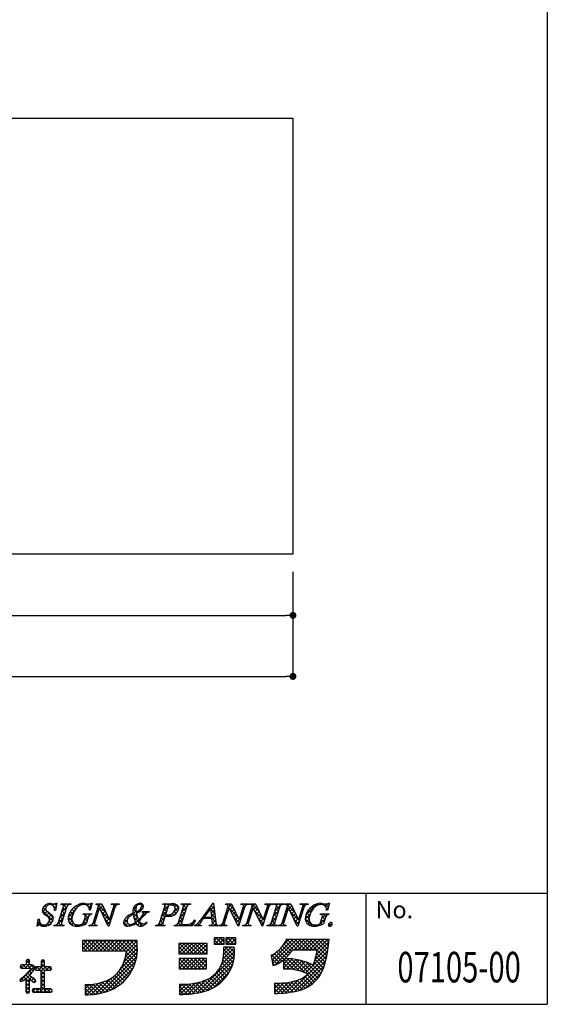
# Model space of a CAD drawing. Extents: x 288 to 568, y 0 to 192.
# Drawn here: x 507 to 568, y 0 to 113 of the extents above; entities that cross this region are included whole.
import ezdxf
from ezdxf.enums import TextEntityAlignment as Align

# ---------------------------------------------------------------- set-up
doc = ezdxf.new("R2010")
doc.units = 0
doc.header["$MEASUREMENT"] = 0
for name, color, linetype in [('寸法', 2, 'Continuous'), ('本体１', 7, 'Continuous'), ('枠文字', 4, 'Continuous'), ('枠横ライン', 9, 'Continuous')]:
    doc.layers.add(name, color=color, linetype=linetype)
doc.styles.get("Standard").update_dxf_attribs({"font": 'txt.shx', "bigfont": 'extfont.shx'})

# ---------------------------------------------------------------- blocks, each defined once
blk = doc.blocks.new('_DOT')
at = {"color": 0, "linetype": 'ByBlock'}
blk.add_line((-0.5, 0), (-1, 0), dxfattribs=at)
at = {"color": 0, "linetype": 'ByBlock', "const_width": 0.5}
blk.add_lwpolyline([(-0.25, 0, 1), (0.25, 0, 1)], format="xyb", close=True, dxfattribs=at)

msp = doc.modelspace()

# ---------------------------------------------------------------- linework, layer by layer
at = {"layer": '寸法', "color": 2, "linetype": 'Continuous'}
for p, q in [((538.59, 50), (538.59, 38)), ((538.59, 50), (538.59, 45)), ((389.39, 45), (537.79, 45)), ((379.39, 38), (537.79, 38))]:
    msp.add_line(p, q, dxfattribs=at)
at = {"layer": '本体１'}
for p, q in [((388.59, 102), (538.59, 102)), ((538.59, 102), (538.59, 52)), ((538.59, 52), (388.59, 52))]:
    msp.add_line(p, q, dxfattribs=at)
at = {"layer": '枠文字', "linetype": 'Continuous'}
for p, q in [((509.9, 11), (510.25, 11.36)), ((509.97, 11.52), (510.34, 11.88)), ((511.12, 10.35), (509.97, 11.51)), ((510.32, 11.59), (510.16, 11.76)), ((510.56, 11.79), (510.43, 11.93)), ((510.73, 11.84), (510.86, 11.97)), ((511.01, 11.79), (510.82, 11.98)), ((511.08, 11.74), (511.28, 11.94)), ((511.41, 11.39), (511.2, 11.6)), ((511.25, 11.47), (511.48, 11.7)), ((511.49, 11.75), (511.3, 11.95)), ((512.08, 10.97), (512.65, 11.54)), ((512.09, 11.87), (512.17, 11.94)), ((512.63, 11.49), (512.18, 11.94)), ((512.53, 11.16), (512.23, 11.45)), ((512.28, 11.62), (512.61, 11.94)), ((512.8, 11.77), (512.62, 11.94)), ((512.95, 11.85), (513.05, 11.94)), ((513.13, 11.88), (513.07, 11.94)), ((513.15, 11.17), (513.65, 11.67)), ((513.51, 11.06), (513.26, 11.31)), ((513.69, 11.32), (513.48, 11.53)), ((513.89, 11.56), (513.73, 11.72)), ((514.16, 11.74), (514.03, 11.86)), ((514.17, 11.74), (514.4, 11.97)), ((514.5, 11.84), (514.37, 11.96)), ((514.72, 11.85), (514.82, 11.95)), ((515.03, 11.75), (514.83, 11.95)), ((515.05, 11.73), (515.25, 11.94)), ((515.41, 11.37), (515.15, 11.63)), ((515.23, 11.47), (515.52, 11.77)), ((515.51, 11.71), (515.28, 11.94)), ((516.07, 11.87), (516.14, 11.94)), ((517.15, 10.96), (516.16, 11.94)), ((516.36, 11.31), (516.23, 11.43)), ((516.3, 11.66), (516.58, 11.94)), ((516.46, 11.38), (516.79, 11.71)), ((516.74, 11.8), (516.6, 11.94)), ((516.6, 11.08), (516.93, 11.41)), ((517.84, 11.87), (517.91, 11.94)), ((518.22, 11.65), (517.93, 11.94)), ((518.11, 11.32), (517.99, 11.44)), ((518.05, 11.64), (518.35, 11.94)), ((518.47, 11.84), (518.37, 11.94)), ((520.25, 11.19), (520.64, 11.58)), ((520.61, 11.03), (520.28, 11.36)), ((520.62, 11.47), (520.43, 11.65)), ((520.76, 11.76), (520.66, 11.86)), ((520.92, 11.86), (521.06, 12)), ((521.1, 11.86), (520.98, 11.99)), ((520.98, 11.04), (521.41, 11.47)), ((521.27, 11.26), (521.13, 11.39)), ((521.24, 11.73), (521.38, 11.88)), ((521.44, 11.53), (521.24, 11.72)), ((523.73, 11.89), (523.68, 11.94)), ((523.75, 11.15), (524.54, 11.94)), ((524.11, 11.07), (523.81, 11.36)), ((523.91, 11.76), (524.1, 11.94)), ((524.22, 11.4), (523.92, 11.7)), ((524.33, 11.73), (524.11, 11.94)), ((524.71, 11.79), (524.56, 11.94)), ((524.8, 11.77), (524.96, 11.93)), ((524.94, 11.02), (525.49, 11.57)), ((525.51, 11.43), (525.03, 11.91)), ((525.06, 11.58), (525.29, 11.81)), ((525.4, 11.1), (525.08, 11.42)), ((525.81, 11.89), (525.87, 11.94)), ((525.84, 11.03), (526.41, 11.6)), ((525.97, 11.85), (525.88, 11.94)), ((526.26, 11.13), (525.96, 11.42)), ((526.36, 11.46), (526.01, 11.82)), ((526.04, 11.68), (526.31, 11.94)), ((526.51, 11.75), (526.32, 11.94)), ((526.64, 11.84), (526.75, 11.94)), ((526.83, 11.88), (526.77, 11.94)), ((529.12, 11.36), (529.02, 11.45)), ((529.2, 11.3), (529.54, 11.64)), ((529.58, 11.34), (529.21, 11.71)), ((529.34, 11.89), (529.45, 12)), ((529.52, 11.84), (529.4, 11.96)), ((531.05, 11.82), (531.17, 11.94)), ((531.09, 11.43), (531.56, 11.9)), ((531.26, 11.43), (531.13, 11.55)), ((531.86, 11.26), (531.19, 11.94)), ((532.27, 10.42), (531.34, 11.35)), ((531.38, 11.27), (531.71, 11.6)), ((531.52, 10.97), (531.85, 11.3)), ((532.83, 11.84), (532.94, 11.94)), ((532.84, 11.41), (533.11, 11.68)), ((533.02, 11.44), (532.89, 11.56)), ((533.16, 11.73), (532.95, 11.94)), ((533.2, 11.76), (533.38, 11.94)), ((533.47, 11.87), (533.4, 11.94)), ((533.73, 11.86), (533.82, 11.94)), ((534.72, 11.06), (533.84, 11.94)), ((533.99, 11.34), (533.87, 11.47)), ((533.9, 11.58), (534.26, 11.94)), ((534.1, 11.34), (534.43, 11.67)), ((534.25, 11.04), (534.57, 11.37)), ((534.32, 11.9), (534.28, 11.94)), ((535.51, 11.86), (535.59, 11.94)), ((535.87, 11.68), (535.6, 11.94)), ((535.75, 11.35), (535.63, 11.48)), ((535.65, 11.57), (536.03, 11.94)), ((536.14, 11.85), (536.05, 11.94)), ((536.41, 11.88), (536.47, 11.94)), ((536.58, 11.85), (536.49, 11.94)), ((536.55, 11.13), (537.36, 11.94)), ((536.92, 11.07), (536.62, 11.37)), ((536.71, 11.74), (536.91, 11.94)), ((537.02, 11.41), (536.72, 11.71)), ((537.16, 11.72), (536.93, 11.94)), ((537.45, 11.87), (537.37, 11.94)), ((537.72, 11.87), (537.8, 11.94)), ((538.81, 10.95), (537.81, 11.94)), ((538.01, 11.3), (537.89, 11.43)), ((537.96, 11.66), (538.24, 11.94)), ((538.12, 11.38), (538.45, 11.71)), ((538.4, 11.8), (538.26, 11.94)), ((538.26, 11.08), (538.59, 11.41)), ((539.49, 11.87), (539.57, 11.94)), ((539.88, 11.65), (539.58, 11.94)), ((539.77, 11.31), (539.64, 11.44)), ((539.71, 11.65), (540.01, 11.94)), ((540.13, 11.84), (540.02, 11.94)), ((540.1, 10.72), (541.28, 11.89)), ((540.77, 11.19), (540.54, 11.42)), ((540.96, 11.45), (540.78, 11.63)), ((541.2, 11.66), (541.06, 11.8)), ((541.5, 11.8), (541.37, 11.92)), ((541.67, 11.83), (541.83, 12)), ((541.89, 11.85), (541.74, 11.99)), ((542.09, 11.81), (542.2, 11.93)), ((542.64, 11.54), (542.25, 11.93)), ((542.33, 11.62), (542.71, 12)), ((542.44, 11.29), (542.62, 11.46)), ((542.54, 11.19), (542.44, 11.29)), ((542.73, 11.89), (542.64, 11.98)), ((509.39, 10.05), (509.5, 10.17)), ((511.06, 9.97), (509.87, 11.16)), ((510.08, 10.74), (510.42, 11.08)), ((510.34, 10.57), (510.67, 10.89)), ((510.58, 10.35), (510.9, 10.68)), ((510.68, 10.02), (511.1, 10.44)), ((511.63, 9.64), (512.23, 10.24)), ((511.87, 10.32), (512.44, 10.89)), ((512.2, 10.15), (511.91, 10.45)), ((512.31, 10.49), (512.02, 10.78)), ((512.42, 10.82), (512.12, 11.12)), ((512.83, 10.4), (513.55, 11.12)), ((513.3, 9.94), (512.83, 10.41)), ((512.86, 9.99), (513.29, 10.41)), ((513.28, 10.4), (512.94, 10.75)), ((513.38, 10.75), (513.08, 11.05)), ((514.65, 10.01), (515.42, 10.77)), ((515.12, 10.33), (514.68, 10.77)), ((515.02, 9.99), (514.73, 10.28)), ((514.79, 10.59), (514.97, 10.77)), ((515.27, 10.62), (515.12, 10.77)), ((515.89, 10.36), (516.13, 10.61)), ((516.03, 10.3), (515.91, 10.43)), ((516.14, 10.64), (516.01, 10.76)), ((516.09, 11.01), (516.34, 11.26)), ((516.25, 10.97), (516.12, 11.1)), ((517.55, 10.11), (516.62, 11.04)), ((516.75, 10.78), (517.07, 11.11)), ((516.89, 10.48), (517.22, 10.81)), ((517.03, 10.18), (517.36, 10.51)), ((517.58, 9.64), (517.03, 10.19)), ((517.18, 9.89), (517.5, 10.21)), ((517.63, 10.34), (517.88, 10.59)), ((517.79, 10.31), (517.67, 10.44)), ((517.9, 10.65), (517.77, 10.77)), ((517.84, 10.99), (518.09, 11.24)), ((518.01, 10.98), (517.88, 11.11)), ((519.66, 10.21), (519.5, 10.38)), ((519.86, 10.45), (519.74, 10.58)), ((520.12, 10.64), (520.01, 10.75)), ((520.18, 10.68), (520.6, 11.1)), ((520.75, 10.44), (520.24, 10.95)), ((521.36, 9.39), (520.32, 10.43)), ((520.33, 10.39), (520.67, 10.73)), ((520.4, 9.58), (521.87, 11.04)), ((520.44, 10.06), (520.77, 10.39)), ((520.73, 10.91), (520.63, 11.01)), ((521.02, 11.06), (520.91, 11.17)), ((521.08, 10.11), (521, 10.2)), ((521.3, 10.34), (521.21, 10.43)), ((521.36, 10.98), (521.43, 11.04)), ((521.51, 10.57), (521.4, 10.68)), ((521.72, 10.81), (521.48, 11.04)), ((522.01, 10.95), (521.92, 11.04)), ((523.33, 9.85), (523.9, 10.42)), ((523.79, 10.06), (523.49, 10.36)), ((523.54, 10.5), (524.11, 11.07)), ((523.89, 10.4), (523.6, 10.69)), ((524, 10.73), (523.71, 11.03)), ((524.01, 10.53), (524.15, 10.67)), ((524.21, 10.52), (524.06, 10.67)), ((524.43, 10.51), (524.74, 10.82)), ((524.64, 10.53), (524.48, 10.69)), ((524.97, 10.65), (524.77, 10.84)), ((525.22, 10.84), (524.98, 11.08)), ((525.1, 10.74), (525.3, 10.94)), ((525.42, 9.73), (525.99, 10.3)), ((525.63, 10.38), (526.2, 10.95)), ((525.94, 10.12), (525.64, 10.42)), ((526.04, 10.46), (525.75, 10.75)), ((526.15, 10.79), (525.85, 11.09)), ((528.08, 10.18), (528.74, 10.85)), ((528.19, 10.08), (528.08, 10.19)), ((528.47, 10.24), (528.27, 10.44)), ((528.56, 10.59), (528.46, 10.69)), ((528.58, 10.24), (528.74, 10.4)), ((528.75, 10.85), (528.65, 10.95)), ((528.91, 10.24), (528.76, 10.4)), ((528.93, 11.1), (528.83, 11.2)), ((529.02, 10.24), (529.18, 10.4)), ((529.75, 9.84), (529.2, 10.4)), ((529.64, 10.84), (529.21, 11.27)), ((529.24, 10.9), (529.59, 11.25)), ((529.69, 10.34), (529.26, 10.78)), ((529.28, 10.5), (529.64, 10.85)), ((529.31, 10.09), (529.68, 10.46)), ((530.68, 10.13), (530.92, 10.37)), ((530.83, 10.09), (530.7, 10.21)), ((530.94, 10.42), (530.81, 10.55)), ((530.88, 10.78), (531.13, 11.02)), ((531.05, 10.76), (530.92, 10.88)), ((531.15, 11.09), (531.03, 11.22)), ((531.66, 10.67), (531.99, 11)), ((532.48, 9.76), (531.75, 10.5)), ((531.81, 10.37), (532.13, 10.7)), ((531.95, 10.08), (532.28, 10.4)), ((532.43, 10.11), (532.67, 10.35)), ((532.59, 10.1), (532.46, 10.22)), ((532.7, 10.43), (532.57, 10.56)), ((532.63, 10.76), (532.88, 11)), ((532.8, 10.77), (532.68, 10.89)), ((532.91, 11.1), (532.78, 11.23)), ((533.49, 10.29), (533.73, 10.53)), ((533.67, 10.34), (533.55, 10.47)), ((533.78, 10.67), (533.65, 10.8)), ((533.7, 10.94), (533.94, 11.18)), ((533.89, 11.01), (533.76, 11.14)), ((535.12, 10.21), (534.2, 11.14)), ((534.39, 10.75), (534.72, 11.07)), ((534.53, 10.45), (534.86, 10.77)), ((535.22, 9.68), (534.61, 10.29)), ((534.68, 10.15), (535, 10.47)), ((534.82, 9.85), (535.14, 10.17)), ((535.24, 10.27), (535.48, 10.51)), ((535.43, 10.35), (535.3, 10.48)), ((535.54, 10.68), (535.41, 10.81)), ((535.44, 10.92), (535.69, 11.16)), ((535.65, 11.02), (535.52, 11.15)), ((536.13, 9.83), (536.7, 10.41)), ((536.6, 10.07), (536.3, 10.36)), ((536.34, 10.48), (536.91, 11.06)), ((536.7, 10.4), (536.41, 10.7)), ((536.81, 10.74), (536.51, 11.03)), ((537.55, 10.37), (537.79, 10.61)), ((537.69, 10.3), (537.56, 10.43)), ((537.8, 10.63), (537.67, 10.76)), ((537.75, 11.02), (538, 11.26)), ((537.91, 10.97), (537.78, 11.1)), ((539.21, 10.11), (538.28, 11.04)), ((538.4, 10.78), (538.73, 11.11)), ((538.55, 10.48), (538.87, 10.81)), ((538.69, 10.19), (539.02, 10.51)), ((539.24, 9.64), (538.69, 10.18)), ((538.83, 9.89), (539.16, 10.21)), ((539.3, 10.35), (539.54, 10.59)), ((539.45, 10.31), (539.32, 10.44)), ((539.56, 10.64), (539.43, 10.77)), ((539.5, 11), (539.75, 11.24)), ((539.66, 10.98), (539.54, 11.11)), ((540, 10.17), (540.54, 10.71)), ((540.82, 9.38), (540, 10.2)), ((540.45, 10.2), (540.05, 10.59)), ((540.1, 9.83), (540.45, 10.17)), ((540.5, 10.58), (540.18, 10.9)), ((540.62, 10.91), (540.34, 11.18)), ((541.46, 9.42), (542.27, 10.23)), ((541.85, 10.69), (541.93, 10.77)), ((541.93, 10.33), (542.37, 10.77)), ((542.25, 10.16), (541.96, 10.45)), ((542.35, 10.5), (542.08, 10.77)), ((542.6, 10.69), (542.52, 10.77)), ((509.29, 9.51), (509.58, 9.8)), ((509.39, 9.43), (509.3, 9.53)), ((509.89, 9.38), (509.36, 9.9)), ((509.67, 9.44), (509.79, 9.57)), ((510.02, 9.36), (510.18, 9.52)), ((510.33, 9.38), (510.19, 9.52)), ((510.64, 9.5), (510.48, 9.67)), ((510.57, 9.46), (511.04, 9.94)), ((510.89, 9.7), (510.66, 9.93)), ((511.4, 9.41), (511.54, 9.55)), ((511.62, 9.41), (511.5, 9.53)), ((512.06, 9.41), (511.69, 9.78)), ((512.1, 9.82), (511.8, 10.11)), ((511.84, 9.41), (512.06, 9.62)), ((512.29, 9.41), (512.36, 9.49)), ((513.32, 9.48), (512.89, 9.91)), ((513.01, 9.7), (513.29, 9.98)), ((513.27, 9.51), (513.45, 9.7)), ((513.59, 9.39), (513.74, 9.54)), ((513.88, 9.36), (513.69, 9.55)), ((514.02, 9.38), (514.18, 9.53)), ((514.27, 9.42), (514.15, 9.53)), ((514.61, 9.51), (514.49, 9.64)), ((514.59, 9.51), (514.99, 9.9)), ((514.91, 9.66), (514.63, 9.94)), ((515.38, 9.41), (515.48, 9.51)), ((515.6, 9.41), (515.49, 9.52)), ((515.68, 9.71), (515.93, 9.96)), ((515.84, 9.61), (515.69, 9.76)), ((515.93, 9.97), (515.8, 10.09)), ((515.82, 9.41), (515.93, 9.52)), ((516.04, 9.41), (515.93, 9.52)), ((517.32, 9.59), (517.67, 9.94)), ((517.69, 9.98), (517.56, 10.11)), ((519.62, 9.36), (519.17, 9.82)), ((519.18, 9.67), (519.62, 10.12)), ((519.6, 9.83), (519.3, 10.13)), ((519.37, 9.43), (519.66, 9.72)), ((519.75, 9.37), (519.95, 9.56)), ((520.01, 9.42), (519.85, 9.58)), ((520.33, 9.54), (520.23, 9.64)), ((520.61, 9.71), (520.52, 9.79)), ((520.89, 9.43), (520.63, 9.68)), ((520.77, 9.5), (521.08, 9.81)), ((521.08, 9.37), (521.36, 9.65)), ((521.63, 9.57), (521.54, 9.66)), ((521.86, 9.78), (521.81, 9.82)), ((522.89, 9.41), (522.96, 9.48)), ((523.11, 9.41), (523.03, 9.49)), ((523.55, 9.41), (523.27, 9.69)), ((523.34, 9.41), (523.69, 9.77)), ((523.68, 9.73), (523.38, 10.02)), ((523.78, 9.41), (523.83, 9.47)), ((523.93, 9.47), (523.93, 9.48)), ((525.1, 9.41), (525.19, 9.5)), ((525.32, 9.41), (525.22, 9.51)), ((525.76, 9.41), (525.43, 9.75)), ((525.83, 9.79), (525.53, 10.08)), ((525.54, 9.41), (525.8, 9.67)), ((525.99, 9.41), (526.14, 9.57)), ((526.2, 9.41), (526.04, 9.57)), ((526.43, 9.41), (526.59, 9.57)), ((526.64, 9.41), (526.5, 9.56)), ((527.06, 9.44), (526.85, 9.65)), ((526.87, 9.41), (527.29, 9.83)), ((527.22, 9.72), (527.12, 9.83)), ((527.39, 10), (527.33, 10.06)), ((527.34, 9.44), (527.39, 9.5)), ((527.53, 9.41), (527.44, 9.51)), ((527.97, 9.41), (527.69, 9.69)), ((527.75, 9.41), (527.9, 9.56)), ((528.01, 9.82), (527.89, 9.93)), ((529.08, 9.41), (529.15, 9.48)), ((529.3, 9.41), (529.21, 9.5)), ((529.37, 9.71), (529.73, 10.06)), ((529.74, 9.41), (529.38, 9.77)), ((529.52, 9.41), (529.79, 9.68)), ((529.96, 9.41), (529.97, 9.42)), ((530.18, 9.41), (530.11, 9.48)), ((530.41, 9.41), (530.72, 9.72)), ((530.62, 9.41), (530.45, 9.58)), ((530.73, 9.75), (530.6, 9.88)), ((530.85, 9.41), (530.92, 9.49)), ((531.01, 9.47), (530.99, 9.48)), ((532.1, 9.78), (532.42, 10.11)), ((532.38, 9.43), (532.16, 9.64)), ((532.24, 9.48), (532.46, 9.7)), ((533.06, 9.41), (533.53, 9.88)), ((533.27, 9.41), (533.15, 9.54)), ((533.46, 9.67), (533.33, 9.8)), ((533.57, 10.01), (533.44, 10.13)), ((533.5, 9.41), (533.59, 9.51)), ((533.72, 9.41), (533.64, 9.49)), ((534.96, 9.55), (535.28, 9.86)), ((535.1, 9.36), (535.02, 9.43)), ((535.32, 10.01), (535.2, 10.14)), ((535.71, 9.41), (535.78, 9.48)), ((535.93, 9.41), (535.84, 9.49)), ((536.37, 9.41), (536.08, 9.7)), ((536.15, 9.41), (536.5, 9.76)), ((536.49, 9.73), (536.19, 10.03)), ((536.59, 9.41), (536.67, 9.49)), ((536.77, 9.45), (536.74, 9.48)), ((537.04, 9.41), (537.13, 9.51)), ((537.25, 9.41), (537.15, 9.52)), ((537.34, 9.72), (537.58, 9.96)), ((537.5, 9.6), (537.35, 9.76)), ((537.58, 9.96), (537.46, 10.09)), ((537.48, 9.41), (537.59, 9.52)), ((537.69, 9.41), (537.58, 9.52)), ((538.98, 9.59), (539.33, 9.94)), ((539.34, 9.97), (539.21, 10.11)), ((540.31, 9.6), (540.54, 9.82)), ((540.6, 9.44), (540.76, 9.6)), ((540.96, 9.36), (541.12, 9.52)), ((541.26, 9.38), (541.13, 9.52)), ((541.62, 9.46), (541.51, 9.57)), ((541.95, 9.58), (541.75, 9.77)), ((542.14, 9.83), (541.86, 10.11)), ((542.99, 9.42), (542.72, 9.69)), ((542.74, 9.37), (543.09, 9.72)), ((529.57, 7.7), (529.9, 8.03)), ((529.64, 7.32), (530.35, 8.03)), ((530.51, 7.32), (529.8, 8.03)), ((530.08, 7.32), (530.72, 7.96)), ((530.72, 7.55), (530.24, 8.03)), ((530.72, 7.99), (530.68, 8.03)), ((530.91, 7.71), (531.23, 8.03)), ((530.96, 7.32), (531.67, 8.03)), ((531.83, 7.32), (531.12, 8.03)), ((531.4, 7.32), (532.06, 7.97)), ((532.06, 7.54), (531.57, 8.03)), ((532.06, 7.98), (532.01, 8.03)), ((514.47, 7.62), (514.58, 7.73)), ((514.47, 7.18), (515.02, 7.73)), ((514.47, 6.73), (515.47, 7.73)), ((515.37, 6.55), (514.47, 7.45)), ((514.93, 6.55), (514.47, 7.01)), ((515.81, 6.55), (514.63, 7.73)), ((514.72, 6.55), (515.91, 7.73)), ((516.25, 6.55), (515.07, 7.73)), ((515.17, 6.55), (516.35, 7.73)), ((516.69, 6.55), (515.51, 7.73)), ((515.61, 6.55), (516.79, 7.73)), ((517.14, 6.55), (515.95, 7.73)), ((516.05, 6.55), (517.23, 7.73)), ((517.58, 6.55), (516.39, 7.73)), ((516.49, 6.55), (517.68, 7.73)), ((518.02, 6.55), (516.84, 7.73)), ((516.93, 6.55), (518.12, 7.73)), ((518.46, 6.55), (517.28, 7.73)), ((517.38, 6.55), (518.56, 7.73)), ((518.9, 6.55), (517.72, 7.73)), ((517.82, 6.55), (519, 7.73)), ((519.35, 6.55), (518.16, 7.73)), ((518.26, 6.55), (519.44, 7.73)), ((520.65, 5.69), (518.6, 7.73)), ((518.7, 6.55), (519.89, 7.73)), ((520.71, 6.06), (519.05, 7.73)), ((519.14, 6.55), (520.33, 7.73)), ((519.24, 5.32), (520.75, 6.83)), ((519.42, 5.94), (520.74, 7.26)), ((520.75, 6.47), (519.49, 7.73)), ((519.5, 6.46), (520.74, 7.7)), ((520.75, 6.91), (519.93, 7.73)), ((520.74, 7.37), (520.37, 7.73)), ((525.51, 7.17), (525.72, 7.38)), ((525.51, 6.73), (526.16, 7.38)), ((525.51, 6.29), (526.6, 7.38)), ((526.33, 6.19), (525.51, 7.01)), ((526.77, 6.19), (525.59, 7.38)), ((525.86, 6.19), (527.04, 7.38)), ((527.21, 6.19), (526.03, 7.38)), ((526.3, 6.19), (527.49, 7.38)), ((527.65, 6.19), (526.47, 7.38)), ((526.74, 6.19), (527.93, 7.38)), ((528.1, 6.19), (526.91, 7.38)), ((527.19, 6.19), (528.37, 7.38)), ((528.54, 6.19), (527.36, 7.38)), ((527.63, 6.19), (528.74, 7.31)), ((528.74, 6.43), (527.8, 7.38)), ((528.07, 6.19), (528.74, 6.87)), ((528.74, 6.87), (528.24, 7.38)), ((528.74, 7.31), (528.68, 7.38)), ((530.07, 7.32), (529.57, 7.81)), ((529.62, 7.32), (529.57, 7.37)), ((530.52, 7.32), (530.72, 7.51)), ((530.59, 5.62), (531.87, 6.9)), ((530.64, 6.11), (531.51, 6.98)), ((530.67, 6.58), (531.07, 6.98)), ((531.87, 5.95), (530.84, 6.98)), ((531.39, 7.32), (530.91, 7.8)), ((530.95, 7.32), (530.91, 7.36)), ((531.89, 6.37), (531.29, 6.98)), ((531.88, 6.83), (531.73, 6.98)), ((531.85, 7.32), (532.06, 7.53)), ((536.19, 5.48), (538.57, 7.85)), ((536.25, 5.09), (539.01, 7.85)), ((536.52, 4.92), (539.45, 7.85)), ((538.01, 6), (537.17, 6.84)), ((538.22, 6.24), (537.38, 7.08)), ((537.48, 7.21), (538.11, 7.84)), ((538.41, 6.49), (537.57, 7.33)), ((538.67, 6.67), (537.74, 7.6)), ((539.11, 6.67), (537.94, 7.84)), ((539.56, 6.67), (538.37, 7.85)), ((538.71, 6.67), (539.89, 7.85)), ((540, 6.67), (538.81, 7.85)), ((539.15, 6.67), (540.33, 7.85)), ((540.44, 6.67), (539.26, 7.85)), ((539.59, 6.67), (540.78, 7.85)), ((540.88, 6.67), (539.7, 7.85)), ((540.03, 6.67), (541.22, 7.85)), ((541.32, 6.67), (540.14, 7.85)), ((540.48, 6.67), (541.66, 7.85)), ((542.46, 5.97), (540.58, 7.85)), ((540.92, 6.67), (542.1, 7.85)), ((542.53, 6.34), (541.02, 7.85)), ((541.13, 5.56), (542.64, 7.06)), ((541.28, 6.14), (542.69, 7.56)), ((541.36, 6.67), (542.54, 7.85)), ((542.59, 6.72), (541.47, 7.85)), ((542.64, 7.12), (541.91, 7.85)), ((542.69, 7.51), (542.35, 7.85)), ((514.48, 6.55), (514.47, 6.56)), ((516.48, 1.68), (520.69, 5.88)), ((518.84, 4.48), (520.74, 6.38)), ((520.33, 4.68), (519.35, 5.66)), ((520.46, 5), (519.43, 6.02)), ((520.56, 5.33), (519.49, 6.4)), ((525.89, 6.19), (525.51, 6.57)), ((525.55, 5.44), (525.79, 5.68)), ((525.55, 5), (526.23, 5.68)), ((525.55, 4.56), (526.67, 5.68)), ((526.7, 4.5), (525.55, 5.65)), ((525.93, 4.5), (527.12, 5.68)), ((527.14, 4.5), (525.96, 5.68)), ((526.37, 4.5), (527.56, 5.68)), ((527.58, 4.5), (526.4, 5.68)), ((526.82, 4.5), (528, 5.68)), ((528.02, 4.5), (526.84, 5.68)), ((527.26, 4.5), (528.44, 5.68)), ((528.47, 4.5), (527.28, 5.68)), ((527.57, 1.71), (531.88, 6.02)), ((528.7, 4.7), (527.73, 5.68)), ((528.7, 5.14), (528.17, 5.68)), ((528.51, 6.19), (528.74, 6.43)), ((528.7, 5.59), (528.61, 5.68)), ((530.4, 4.99), (531.89, 6.48)), ((531.63, 4.87), (530.62, 5.88)), ((531.74, 5.21), (530.65, 6.29)), ((531.82, 5.57), (530.67, 6.71)), ((536.13, 5.86), (536.63, 6.36)), ((537.06, 5.19), (536.18, 6.07)), ((537.32, 5.37), (536.45, 6.23)), ((538.75, 4.37), (536.71, 6.42)), ((537.79, 5.78), (536.95, 6.62)), ((537.5, 5.02), (538.13, 5.64)), ((539.32, 4.25), (537.92, 5.65)), ((538.25, 1.79), (542.47, 6.01)), ((540.03, 4.01), (542.57, 6.55)), ((542.21, 4.9), (541.22, 5.89)), ((542.3, 5.25), (541.3, 6.25)), ((542.39, 5.6), (541.37, 6.62)), ((507.32, 3.12), (508.96, 4.76)), ((507.61, 4.58), (507.36, 4.84)), ((507.47, 4.59), (507.82, 4.95)), ((508.05, 4.58), (507.69, 4.95)), ((507.9, 4.58), (508.4, 5.09)), ((508.03, 5.15), (508.36, 5.49)), ((508.5, 4.58), (508.03, 5.05)), ((508.4, 5.11), (508.05, 5.47)), ((508.34, 4.58), (508.69, 4.94)), ((508.82, 4.25), (508.55, 4.53)), ((508.95, 4.57), (508.57, 4.95)), ((509.06, 4.42), (509.36, 4.72)), ((509.61, 4.35), (509.24, 4.72)), ((509.43, 4.35), (510.11, 5.03)), ((510.11, 4.29), (509.69, 4.72)), ((509.74, 5.1), (510.08, 5.44)), ((510.11, 4.73), (509.74, 5.1)), ((509.74, 4.22), (510.24, 4.72)), ((510.11, 5.17), (509.81, 5.48)), ((510.49, 4.35), (510.13, 4.72)), ((510.32, 4.35), (510.68, 4.72)), ((510.88, 4.41), (510.57, 4.72)), ((510.76, 4.35), (510.92, 4.51)), ((517.07, 1.82), (520.56, 5.31)), ((517.76, 2.07), (520.3, 4.61)), ((519.86, 3.83), (518.98, 4.71)), ((520.03, 4.1), (519.12, 5.01)), ((520.19, 4.38), (519.24, 5.33)), ((526.26, 4.5), (525.55, 5.21)), ((525.82, 4.5), (525.55, 4.76)), ((527.7, 4.5), (528.7, 5.5)), ((528.12, 1.82), (531.81, 5.51)), ((528.14, 4.5), (528.7, 5.06)), ((528.58, 4.5), (528.7, 4.62)), ((528.72, 1.99), (531.65, 4.91)), ((531.03, 3.7), (530.18, 4.55)), ((531.21, 3.97), (530.34, 4.84)), ((531.37, 4.25), (530.46, 5.15)), ((531.51, 4.55), (530.56, 5.5)), ((536.78, 5.02), (536.17, 5.63)), ((536.46, 4.9), (536.25, 5.12)), ((537.5, 5.46), (537.68, 5.64)), ((537.5, 4.57), (538.54, 5.62)), ((538.25, 4.44), (537.5, 5.19)), ((537.78, 4.46), (537.5, 4.75)), ((537.83, 4.46), (538.94, 5.57)), ((538.25, 4.44), (539.31, 5.5)), ((539.98, 4.04), (538.38, 5.63)), ((538.64, 4.39), (539.66, 5.41)), ((538.79, 1.88), (542.35, 5.45)), ((541.26, 3.19), (538.88, 5.58)), ((539.02, 4.32), (540, 5.31)), ((539.35, 2.01), (542.19, 4.85)), ((539.37, 4.24), (540.32, 5.19)), ((541.47, 3.43), (539.42, 5.47)), ((539.71, 4.13), (540.63, 5.05)), ((541.65, 3.69), (540.05, 5.29)), ((541.82, 3.96), (540.82, 4.96)), ((541.97, 4.25), (541.02, 5.2)), ((542.1, 4.56), (541.13, 5.54)), ((507.72, 3.15), (507.46, 3.4)), ((507.96, 3.35), (507.71, 3.6)), ((508.77, 2.99), (507.96, 3.8)), ((508.02, 3.38), (508.61, 3.96)), ((508.02, 2.94), (508.62, 3.54)), ((508.43, 3.76), (508.17, 4.03)), ((508.63, 4), (508.38, 4.26)), ((509.09, 3.1), (508.69, 3.5)), ((509.16, 4.36), (509.04, 4.48)), ((510.12, 3.84), (509.74, 4.22)), ((509.75, 3.78), (510.12, 4.15)), ((510.12, 3.4), (509.75, 3.77)), ((509.75, 3.34), (510.12, 3.71)), ((515.95, 1.58), (517.77, 3.41)), ((518.78, 2.69), (517.95, 3.53)), ((519.03, 2.89), (518.19, 3.73)), ((519.25, 3.1), (518.42, 3.94)), ((519.47, 3.33), (518.62, 4.18)), ((519.67, 3.57), (518.81, 4.43)), ((518.98, 2.85), (519.52, 3.39)), ((529.92, 2.6), (529.09, 3.44)), ((530.18, 2.79), (529.35, 3.61)), ((529.52, 2.34), (531.29, 4.11)), ((530.41, 3), (529.59, 3.82)), ((530.63, 3.22), (529.81, 4.04)), ((530.84, 3.45), (530.01, 4.28)), ((540.55, 2.58), (539.69, 3.44)), ((540.81, 2.76), (539.96, 3.61)), ((540.08, 2.3), (541.91, 4.12)), ((541.04, 2.97), (540.2, 3.82)), ((507.35, 3.08), (507.34, 3.09)), ((508.38, 2.93), (508.02, 3.29)), ((508.02, 2.5), (508.38, 2.86)), ((508.38, 2.49), (508.02, 2.85)), ((508.38, 2.04), (508.02, 2.41)), ((508.02, 2.05), (508.38, 2.41)), ((508.62, 3.1), (508.91, 3.38)), ((508.89, 2.92), (509.09, 3.13)), ((509.56, 1.82), (510.12, 2.38)), ((509.74, 2.45), (510.12, 2.82)), ((510.37, 1.82), (509.74, 2.45)), ((510.12, 2.96), (509.75, 3.33)), ((509.75, 2.89), (510.12, 3.27)), ((510.12, 2.52), (509.75, 2.89)), ((514.78, 1.75), (515.78, 2.74)), ((514.78, 2.19), (515.29, 2.7)), ((514.78, 2.63), (514.84, 2.68)), ((515.52, 1.53), (514.78, 2.27)), ((515.92, 1.58), (514.81, 2.68)), ((514.98, 1.5), (516.32, 2.84)), ((516.3, 1.64), (515.25, 2.69)), ((515.45, 1.53), (516.92, 3)), ((516.66, 1.72), (515.65, 2.73)), ((517.02, 1.81), (516.04, 2.78)), ((517.36, 1.91), (516.4, 2.86)), ((517.67, 2.03), (516.76, 2.95)), ((517.97, 2.17), (517.09, 3.06)), ((518.26, 2.33), (517.4, 3.19)), ((518.53, 2.5), (517.68, 3.35)), ((525.59, 1.94), (526.38, 2.74)), ((525.59, 2.39), (525.92, 2.72)), ((526.52, 1.58), (525.59, 2.51)), ((525.63, 1.54), (526.87, 2.78)), ((526.93, 1.62), (525.83, 2.72)), ((526.08, 1.55), (527.39, 2.86)), ((527.32, 1.67), (526.26, 2.73)), ((526.55, 1.58), (527.97, 3)), ((527.69, 1.74), (526.67, 2.76)), ((527.05, 1.63), (528.61, 3.19)), ((528.06, 1.81), (527.06, 2.81)), ((528.42, 1.89), (527.44, 2.87)), ((528.76, 2), (527.8, 2.95)), ((529.08, 2.12), (528.15, 3.05)), ((529.38, 2.26), (528.49, 3.15)), ((529.66, 2.42), (528.8, 3.28)), ((536.47, 1.78), (537.56, 2.87)), ((536.47, 2.22), (537.09, 2.84)), ((536.47, 2.66), (536.64, 2.83)), ((537.45, 1.7), (536.47, 2.68)), ((537.86, 1.74), (536.76, 2.83)), ((536.8, 1.66), (538.07, 2.93)), ((538.25, 1.79), (537.19, 2.84)), ((537.26, 1.68), (538.62, 3.04)), ((538.63, 1.85), (537.61, 2.87)), ((537.74, 1.73), (539.24, 3.22)), ((538.99, 1.93), (538, 2.92)), ((539.35, 2.01), (538.37, 2.99)), ((539.68, 2.12), (538.73, 3.07)), ((539.99, 2.25), (539.08, 3.16)), ((540.28, 2.4), (539.4, 3.29)), ((508.27, 1.72), (508.02, 1.96)), ((508.12, 1.72), (508.38, 1.97)), ((508.74, 1.89), (509.05, 2.2)), ((509.05, 1.82), (508.74, 2.13)), ((509.49, 1.82), (509.11, 2.2)), ((509.11, 1.82), (509.49, 2.2)), ((509.93, 1.82), (509.55, 2.2)), ((510, 1.82), (510.37, 2.2)), ((510.81, 1.82), (510.44, 2.2)), ((510.44, 1.82), (510.82, 2.2)), ((510.97, 2.11), (510.92, 2.16)), ((510.92, 1.86), (510.97, 1.91)), ((515.11, 1.51), (514.78, 1.83)), ((526.11, 1.55), (525.59, 2.07)), ((525.68, 1.54), (525.59, 1.63)), ((537.04, 1.67), (536.47, 2.24)), ((536.61, 1.66), (536.47, 1.8))]:
    msp.add_line(p, q, dxfattribs=at)
at = {"layer": '枠文字'}
for p, q in [((511.54, 12), (511.37, 11.18)), ((511.46, 12), (511.54, 12)), ((511.67, 9.72), (512.29, 11.64)), ((511.99, 11.87), (512.01, 11.94)), ((512.01, 11.94), (513.15, 11.94)), ((512.68, 11.64), (512.06, 9.72)), ((513.15, 11.94), (513.13, 11.87)), ((515.59, 12), (515.36, 11.19)), ((515.51, 12), (515.59, 12)), ((515.68, 9.72), (516.3, 11.66)), ((516.41, 11.47), (515.85, 9.72)), ((516, 11.87), (516.02, 11.94)), ((516.02, 11.94), (516.68, 11.94)), ((516.3, 11.66), (516.28, 11.7)), ((516.42, 11.47), (516.41, 11.47)), ((517.43, 9.36), (516.42, 11.47)), ((516.68, 11.94), (517.55, 10.11)), ((518.22, 11.64), (517.49, 9.36)), ((517.56, 10.11), (518.05, 11.64)), ((517.75, 11.87), (517.78, 11.94)), ((517.78, 11.94), (518.69, 11.94)), ((518.69, 11.94), (518.66, 11.87)), ((523.29, 9.72), (523.9, 11.64)), ((523.66, 11.87), (523.68, 11.94)), ((523.68, 11.94), (524.65, 11.94)), ((524.29, 11.63), (523.98, 10.68)), ((525.42, 9.72), (526.03, 11.64)), ((525.77, 11.87), (525.79, 11.94)), ((525.79, 11.94), (526.86, 11.94)), ((526.42, 11.64), (525.81, 9.72)), ((526.86, 11.94), (526.83, 11.87)), ((528.06, 10.15), (529.43, 12)), ((529.19, 11.45), (528.41, 10.4)), ((529.29, 10.4), (529.19, 11.45)), ((529.43, 12), (529.5, 12)), ((529.5, 12), (529.75, 9.86)), ((530.55, 9.72), (531.17, 11.66)), ((531.27, 11.47), (530.71, 9.72)), ((530.86, 11.87), (530.89, 11.94)), ((530.89, 11.94), (531.54, 11.94)), ((531.17, 11.66), (531.15, 11.7)), ((531.28, 11.47), (531.27, 11.47)), ((532.3, 9.36), (531.28, 11.47)), ((531.54, 11.94), (532.42, 10.11)), ((533.08, 11.64), (532.35, 9.36)), ((532.42, 10.11), (532.92, 11.64)), ((532.62, 11.87), (532.64, 11.94)), ((532.64, 11.94), (533.55, 11.94)), ((533.31, 9.72), (533.93, 11.66)), ((534.03, 11.47), (533.47, 9.72)), ((533.55, 11.94), (533.53, 11.87)), ((533.62, 11.87), (533.65, 11.94)), ((533.65, 11.94), (534.3, 11.94)), ((533.93, 11.66), (533.91, 11.7)), ((534.04, 11.47), (534.03, 11.47)), ((535.06, 9.36), (534.04, 11.47)), ((534.3, 11.94), (535.18, 10.11)), ((535.84, 11.64), (535.11, 9.36)), ((535.18, 10.11), (535.68, 11.64)), ((535.38, 11.87), (535.4, 11.94)), ((535.4, 11.94), (536.31, 11.94)), ((536.09, 9.72), (536.71, 11.64)), ((536.31, 11.94), (536.29, 11.87)), ((536.41, 11.87), (536.43, 11.94)), ((536.43, 11.94), (537.57, 11.94)), ((537.1, 11.64), (536.48, 9.72)), ((537.34, 9.72), (537.96, 11.66)), ((538.07, 11.47), (537.51, 9.72)), ((537.57, 11.94), (537.55, 11.87)), ((537.66, 11.87), (537.68, 11.94)), ((537.68, 11.94), (538.33, 11.94)), ((537.96, 11.66), (537.94, 11.7)), ((538.07, 11.47), (538.07, 11.47)), ((539.09, 9.36), (538.07, 11.47)), ((538.33, 11.94), (539.21, 10.11)), ((539.88, 11.64), (539.15, 9.36)), ((539.22, 10.11), (539.71, 11.64)), ((539.41, 11.87), (539.43, 11.94)), ((539.43, 11.94), (540.34, 11.94)), ((540.34, 11.94), (540.32, 11.87)), ((542.77, 12), (542.54, 11.19)), ((542.69, 12), (542.77, 12)), ((509.27, 9.36), (509.41, 10.18)), ((509.41, 10.18), (509.5, 10.18)), ((511.37, 11.18), (511.27, 11.18)), ((514.53, 10.7), (514.56, 10.77)), ((514.56, 10.77), (515.53, 10.77)), ((514.58, 9.79), (514.76, 10.36)), ((515.13, 10.36), (514.9, 9.63)), ((515.36, 11.19), (515.27, 11.19)), ((515.53, 10.77), (515.51, 10.7)), ((521.27, 10.97), (521.3, 11.04)), ((521.3, 11.04), (522.12, 11.04)), ((522.12, 11.04), (522.1, 10.97)), ((523.94, 10.54), (523.68, 9.72)), ((523.98, 10.68), (524.17, 10.67)), ((529.3, 10.24), (528.3, 10.24)), ((528.41, 10.4), (529.29, 10.4)), ((529.33, 9.91), (529.3, 10.24)), ((541.71, 10.7), (541.74, 10.77)), ((541.74, 10.77), (542.71, 10.77)), ((541.76, 9.79), (541.94, 10.36)), ((542.31, 10.36), (542.08, 9.63)), ((542.54, 11.19), (542.45, 11.19)), ((542.71, 10.77), (542.69, 10.7)), ((509.35, 9.36), (509.27, 9.36)), ((511.2, 9.41), (511.23, 9.49)), ((512.34, 9.41), (511.2, 9.41)), ((512.36, 9.49), (512.34, 9.41)), ((515.21, 9.41), (515.23, 9.49)), ((516.12, 9.41), (515.21, 9.41)), ((516.14, 9.49), (516.12, 9.41)), ((517.49, 9.36), (517.43, 9.36)), ((517.55, 10.11), (517.56, 10.11)), ((521.83, 9.84), (521.87, 9.8)), ((522.85, 9.41), (522.88, 9.49)), ((523.92, 9.41), (522.85, 9.41)), ((523.94, 9.49), (523.92, 9.41)), ((524.98, 9.41), (525.01, 9.49)), ((527.04, 9.41), (524.98, 9.41)), ((527.44, 10.08), (527.04, 9.41)), ((527.33, 9.41), (527.35, 9.49)), ((528.09, 9.41), (527.33, 9.41)), ((527.34, 10.08), (527.44, 10.08)), ((528.11, 9.49), (528.09, 9.41)), ((529, 9.41), (529.02, 9.49)), ((529.97, 9.41), (529, 9.41)), ((529.99, 9.49), (529.97, 9.41)), ((530.08, 9.41), (530.1, 9.49)), ((530.99, 9.41), (530.08, 9.41)), ((531.01, 9.49), (530.99, 9.41)), ((532.35, 9.36), (532.3, 9.36)), ((532.42, 10.11), (532.42, 10.11)), ((532.84, 9.41), (532.86, 9.49)), ((533.75, 9.41), (532.84, 9.41)), ((533.77, 9.49), (533.75, 9.41)), ((535.11, 9.36), (535.06, 9.36)), ((535.18, 10.11), (535.18, 10.11)), ((535.62, 9.41), (535.64, 9.49)), ((536.76, 9.41), (535.62, 9.41)), ((536.78, 9.49), (536.76, 9.41)), ((536.87, 9.41), (536.89, 9.49)), ((537.78, 9.41), (536.87, 9.41)), ((537.8, 9.49), (537.78, 9.41)), ((539.15, 9.36), (539.09, 9.36)), ((539.21, 10.11), (539.22, 10.11)), ((529.57, 8.03), (529.57, 7.32)), ((530.72, 8.03), (529.57, 8.03)), ((530.72, 7.32), (530.72, 8.03)), ((532.06, 8.03), (530.91, 8.03)), ((530.91, 8.03), (530.91, 7.32)), ((532.06, 7.32), (532.06, 8.03)), ((520.15, 7.73), (514.47, 7.73)), ((514.47, 7.73), (514.47, 6.55)), ((520.74, 7.73), (520.15, 7.73)), ((520.74, 7.14), (520.74, 7.73)), ((528.74, 7.38), (525.51, 7.38)), ((525.51, 7.38), (525.51, 6.19)), ((528.74, 6.19), (528.74, 7.38)), ((529.57, 7.32), (530.72, 7.32)), ((531.86, 6.98), (530.68, 6.98)), ((530.91, 7.32), (532.06, 7.32)), ((538.13, 7.84), (537.81, 7.84)), ((542.06, 7.85), (538.13, 7.85)), ((538.13, 7.85), (538.13, 7.84)), ((542.73, 7.85), (542.06, 7.85)), ((542.65, 7.19), (542.73, 7.85)), ((514.47, 6.55), (519.51, 6.55)), ((525.51, 6.19), (528.74, 6.19)), ((525.55, 5.68), (525.55, 4.5)), ((528.7, 5.68), (525.55, 5.68)), ((528.7, 4.5), (528.7, 5.68)), ((536.11, 6.03), (536.28, 4.86)), ((538.54, 6.67), (541.37, 6.67)), ((507.33, 4.76), (507.38, 4.64)), ((507.5, 4.95), (507.38, 4.89)), ((507.38, 4.64), (507.5, 4.58)), ((508.03, 4.95), (507.5, 4.95)), ((507.5, 4.58), (508.54, 4.58)), ((508.03, 5.4), (508.03, 4.95)), ((508.22, 5.57), (508.08, 5.52)), ((508.4, 5.4), (508.35, 5.52)), ((508.4, 4.95), (508.4, 5.4)), ((508.65, 4.95), (508.4, 4.95)), ((508.54, 4.58), (508.56, 4.58)), ((508.88, 4.88), (508.65, 4.95)), ((509.02, 4.54), (509.06, 4.41)), ((509.74, 4.72), (509.18, 4.72)), ((509.74, 5.35), (509.74, 4.72)), ((509.93, 5.52), (509.8, 5.47)), ((510.06, 5.47), (509.93, 5.52)), ((510.11, 5.35), (510.06, 5.47)), ((510.11, 4.72), (510.11, 5.35)), ((510.76, 4.72), (510.11, 4.72)), ((510.93, 4.54), (510.88, 4.66)), ((510.89, 4.41), (510.93, 4.54)), ((537.5, 5.51), (537.5, 4.46)), ((507.98, 3.82), (507.55, 3.47)), ((507.71, 3.15), (508.02, 3.39)), ((508.4, 4.29), (507.98, 3.82)), ((508.38, 3.67), (508.38, 3.7)), ((508.9, 3.38), (508.38, 3.67)), ((509.06, 4.41), (509.18, 4.35)), ((509.18, 4.35), (509.74, 4.35)), ((510.11, 4.35), (510.76, 4.35)), ((510.76, 4.35), (510.89, 4.41)), ((525.55, 4.5), (528.7, 4.5)), ((507.29, 3.2), (507.34, 3.08)), ((507.34, 3.08), (507.46, 3.03)), ((507.46, 3.03), (507.71, 3.15)), ((508.91, 2.91), (509.05, 2.97)), ((514.78, 2.68), (514.78, 1.5)), ((525.59, 2.72), (525.59, 1.54)), ((536.47, 2.84), (536.47, 1.66)), ((508.02, 1.86), (508.07, 1.74)), ((508.07, 1.74), (508.2, 1.69)), ((508.2, 1.69), (508.32, 1.74)), ((508.32, 1.74), (508.38, 1.86)), ((508.75, 2.14), (508.7, 2.01)), ((508.7, 2.01), (508.75, 1.88)), ((508.75, 1.88), (508.87, 1.82)), ((509.74, 2.2), (508.87, 2.2)), ((508.87, 1.82), (510.83, 1.82)), ((510.83, 2.2), (510.11, 2.2)), ((510.83, 1.82), (510.96, 1.88)), ((511.01, 2.01), (510.96, 2.14))]:
    msp.add_line(p, q, dxfattribs=at)
for centre, radius, start, end in [((510.4, 11.17), 0.536, 159.527, 235.46), ((510.78, 11.07), 0.926, 89.926, 161.942), ((510.55, 11.38), 0.3, 161.723, 207.844), ((510.78, 11.3), 0.545, 89.552, 160.946), ((511.12, 12.79), 0.861, 246.72, 293.28), ((510.8, 11.4), 0.445, 21.745, 92.308), ((510.4, 11.25), 0.876, 355.604, 20.713), ((512.04, 11.45), 0.422, 58.704, 96.181), ((512.15, 11.7), 0.156, 336.569, 46.09), ((513.11, 11.36), 0.512, 87.843, 146.998), ((514.74, 10.08), 1.92, 92.627, 162.147), ((515.4, 10.03), 2.14, 139.311, 163.514), ((514.64, 10.73), 1.11, 90.027, 141.185), ((514.71, 11.31), 0.541, 30.053, 98.11), ((515.08, 13.28), 1.35, 251.484, 288.516), ((514.28, 11.16), 1, 1.74, 25.036), ((516.02, 11.59), 0.285, 23.197, 94.591), ((517.8, 11.45), 0.421, 58.69, 95.944), ((517.91, 11.7), 0.156, 336.441, 45.753), ((518.64, 11.36), 0.508, 87.917, 147.286), ((522.12, 10.99), 1.87, 167.749, 184.222), ((521.13, 11.12), 0.883, 93.908, 161.964), ((521.6, 11.24), 1.01, 164.286, 193.463), ((520.17, 12.14), 1.22, 291.459, 331.386), ((521.04, 11.46), 0.417, 89.91, 172.536), ((521.02, 11.64), 0.238, 339.2, 84.357), ((521.12, 11.66), 0.34, 338.736, 99.533), ((520.76, 11.76), 0.715, 313.403, 341.903), ((523.73, 11.71), 0.181, 337.612, 114.631), ((524.48, 11.61), 0.198, 81.842, 174.332), ((524.53, 10.78), 1.02, 70.875, 91.219), ((524.75, 10.82), 1.13, 58.308, 95.116), ((524.77, 11.44), 0.325, 21.154, 71.439), ((524.53, 11.43), 0.554, 341.186, 13.514), ((525.11, 11.44), 0.407, 336.023, 55.624), ((525.86, 11.71), 0.186, 338.326, 118.294), ((526.82, 11.42), 0.451, 87.935, 151.141), ((530.89, 11.59), 0.285, 23.197, 94.591), ((532.66, 11.45), 0.421, 58.69, 95.944), ((532.77, 11.7), 0.156, 336.441, 45.753), ((533.51, 11.36), 0.508, 87.917, 147.286), ((533.65, 11.59), 0.286, 23.301, 94.487), ((535.42, 11.45), 0.42, 58.682, 95.937), ((535.53, 11.7), 0.156, 336.489, 45.801), ((536.27, 11.36), 0.508, 87.917, 147.286), ((536.45, 11.45), 0.425, 58.833, 96.087), ((536.57, 11.7), 0.155, 336.347, 46.285), ((537.53, 11.36), 0.512, 87.843, 146.998), ((537.68, 11.59), 0.286, 23.331, 94.518), ((539.45, 11.45), 0.421, 58.703, 95.957), ((539.56, 11.7), 0.156, 336.462, 45.774), ((540.3, 11.36), 0.508, 87.917, 147.286), ((541.91, 10.08), 1.92, 92.616, 162.136), ((542.59, 10.02), 2.16, 139.423, 163.4), ((541.82, 10.73), 1.11, 90.028, 141.185), ((541.89, 11.31), 0.541, 30.06, 98.116), ((542.26, 13.28), 1.35, 251.484, 288.516), ((541.46, 11.16), 0.991, 1.606, 25.129), ((510.46, 10.19), 0.954, 180.462, 204.665), ((509.04, 8.9), 2.11, 42.072, 59.912), ((510.93, 11.63), 0.754, 210.88, 236.668), ((508.52, 8.2), 3.44, 42.019, 54.383), ((510.31, 10.08), 0.381, 358.261, 37.966), ((510.62, 10.26), 0.516, 337.133, 28.072), ((513.77, 10.27), 0.945, 154.676, 215.328), ((514.81, 10.17), 1.55, 162.175, 180.471), ((514.59, 10.41), 0.293, 50.281, 100.566), ((514.34, 10.52), 0.45, 338.818, 15.402), ((515.5, 10.33), 0.37, 88.65, 176.053), ((520.06, 9.69), 0.888, 136.854, 161.737), ((521.06, 8.75), 2.26, 111.044, 136.832), ((520.42, 9.81), 0.853, 137.195, 162.531), ((521.24, 8.83), 2.13, 117.193, 132.754), ((523.4, 11.21), 3.17, 188.85, 206.234), ((520.13, 12.44), 1.64, 287.805, 312.914), ((524.47, 11.68), 3.91, 191.711, 203.846), ((519.21, 12.06), 2.58, 310.522, 330.411), ((511.38, 19.72), 13.65, 314.481, 318.377), ((521.33, 10.84), 0.14, 334.644, 114.612), ((522.16, 10.3), 0.673, 95.429, 148.762), ((524.27, 13.44), 2.92, 263.472, 269.887), ((524.25, 11.5), 0.84, 264.176, 342.356), ((524.42, 11.62), 1.11, 261.841, 342.252), ((544.56, -1.04), 19.79, 145.248, 147.31), ((540.94, 10.27), 0.945, 154.69, 215.342), ((541.99, 10.17), 1.55, 162.175, 180.471), ((541.77, 10.41), 0.293, 50.285, 100.57), ((541.52, 10.52), 0.447, 338.623, 15.431), ((542.68, 10.33), 0.369, 88.577, 176.178), ((509.53, 9.3), 0.193, 49.369, 161.778), ((510.05, 10.02), 0.512, 206.106, 273.114), ((510.07, 10.37), 1.01, 246.118, 269.641), ((510.12, 10.39), 1.03, 266.805, 341.506), ((510.06, 10.14), 0.63, 271.276, 354.102), ((511.31, 9.87), 0.396, 257.703, 337.102), ((512.21, 9.66), 0.155, 156.347, 226.285), ((512.32, 9.91), 0.425, 238.832, 276.086), ((513.84, 10.54), 1.18, 223.946, 270.286), ((513.9, 10.15), 0.632, 179.278, 274.468), ((513.66, 12.26), 2.91, 273.733, 295.213), ((513.97, 10.68), 1.17, 268.797, 291.866), ((514.36, 9.82), 0.22, 282.575, 352.721), ((515.32, 9.87), 0.395, 257.985, 337.181), ((515.99, 9.66), 0.155, 156.385, 225.906), ((516.1, 9.9), 0.42, 238.681, 275.936), ((519.55, 9.77), 0.386, 149.051, 237.243), ((519.69, 10.16), 0.795, 243.882, 270.801), ((519.97, 9.95), 0.386, 161.257, 264.75), ((519.52, 11.19), 1.84, 275.557, 306.536), ((519.77, 10.87), 1.31, 277.199, 306.601), ((521.16, 9.95), 0.591, 203.872, 270.037), ((521.52, 10.28), 0.651, 207.644, 260.76), ((521.16, 9.95), 0.588, 269.818, 294.021), ((520.12, 11.47), 2.42, 301.982, 316.401), ((521.36, 10.26), 0.625, 274.889, 317.7), ((522.94, 9.85), 0.371, 260.041, 339.034), ((523.85, 9.65), 0.186, 158.326, 298.294), ((525.07, 9.85), 0.371, 259.919, 339.115), ((525.89, 9.69), 0.0893, 161.037, 261.355), ((526.12, 10.46), 0.89, 254.445, 271.602), ((526.36, 10.72), 1.17, 259.094, 326.941), ((527.26, 10.03), 0.553, 279.73, 320.99), ((522.26, 14.34), 7.15, 319.382, 324.194), ((528.03, 9.6), 0.139, 160.947, 303.962), ((529.1, 9.76), 0.283, 254.047, 33.553), ((530.48, 9.91), 0.728, 183.692, 211.74), ((529.98, 9.68), 0.198, 233.498, 275.201), ((530.18, 9.87), 0.394, 257.884, 337.282), ((530.86, 9.66), 0.155, 156.103, 225.832), ((530.97, 9.9), 0.416, 238.468, 276.169), ((532.94, 9.87), 0.393, 257.92, 337.319), ((533.62, 9.66), 0.155, 156.242, 225.762), ((533.73, 9.9), 0.416, 238.463, 276.164), ((535.73, 9.87), 0.396, 257.721, 337.12), ((536.62, 9.66), 0.155, 156.347, 226.285), ((536.74, 9.91), 0.425, 238.832, 276.086), ((536.98, 9.87), 0.393, 257.902, 337.3), ((537.65, 9.66), 0.156, 156.649, 225.751), ((537.76, 9.9), 0.421, 238.689, 275.944), ((541.02, 10.54), 1.18, 223.965, 270.306), ((541.08, 10.15), 0.632, 179.293, 274.483), ((540.84, 12.26), 2.91, 273.742, 295.222), ((541.15, 10.68), 1.17, 268.804, 291.874), ((541.54, 9.82), 0.22, 282.47, 352.825), ((542.8, 9.51), 0.155, 155.953, 272.424), ((542.97, 9.47), 0.329, 93.891, 161.108), ((542.79, 9.68), 0.318, 271.836, 341.774), ((542.95, 9.64), 0.156, 335.242, 93.282), ((515.66, 6.72), 5.1, 288.636, 4.773), ((527.22, 6.41), 4.67, 285.819, 7.036), ((519.49, 6.99), 11.19, 353.797, 359.984), ((534.2, 9.64), 4.08, 297.878, 328.856), ((537.16, 7.91), 0.657, 324.192, 353.819), ((530.1, 8.46), 12.62, 344.6, 354.22), ((514.45, 7.01), 5.08, 332.629, 354.79), ((527.39, 6.2), 3.24, 283.956, 352.432), ((533.9, 9.79), 5.6, 312.074, 326.037), ((537.95, -0.69), 6.33, 62.024, 92.777), ((532, 8.12), 9.48, 340.188, 351.181), ((515.36, 1.75), 8.58, 158.514, 159.431), ((508.18, 5.4), 0.156, 129.113, 179.616), ((496.83, -27.02), 34.52, 70.501, 70.73), ((507.85, 4.78), 0.74, 317.608, 343.849), ((507.87, 4.83), 1.11, 328.043, 352.699), ((508.73, 4.69), 0.242, 358.377, 51.492), ((539.97, -5.82), 32.63, 161.259, 161.488), ((509.18, 4.57), 0.145, 90.66, 142.471), ((525.06, -2.25), 17.1, 153.141, 153.6), ((506.51, -5.7), 11.25, 67.149, 67.836), ((515.77, 6.48), 3.66, 282.855, 330.514), ((535.95, 6.68), 1.85, 280.416, 300.988), ((534.77, 8.76), 4.24, 300.198, 310.046), ((538.2, 6), 4.15, 285.91, 347.628), ((508.1, 2.67), 0.971, 124.25, 146.638), ((125.23, 2.62), 382.79, 359.885, 0.115), ((504.02, 7.7), 5.92, 317.488, 324.132), ((240.58, 3.27), 269.16, 359.771, 0.229), ((240.95, 3.27), 269.16, 359.771, 0.229), ((537.72, -1.75), 6.21, 65.542, 92.009), ((538.23, 5.89), 2.86, 284.487, 315.915), ((460.19, -63.92), 82.69, 54.126, 54.355), ((154.8, 2.56), 353.59, 359.885, 0.115), ((509.22, 3.67), 0.823, 226.147, 248.308), ((508.77, 3.09), 0.325, 4.068, 65.36), ((544.64, -8.93), 37.53, 161.284, 161.513), ((514.88, 9.3), 6.62, 269.162, 284.951), ((525.85, 10.92), 8.21, 268.157, 286.453), ((536.83, 10.59), 7.75, 267.299, 285.823), ((508.87, 2.04), 0.159, 89.586, 140.308), ((514.27, 10.2), 8.71, 246.715, 247.632), ((494.19, 8.53), 18.04, 338.35, 338.809), ((514.78, 9.88), 8.38, 270.041, 287.425), ((525.58, 13.04), 11.5, 270.021, 284.669), ((536.48, 13.57), 11.91, 269.93, 283.893)]:
    msp.add_arc(centre, radius, start, end, dxfattribs=at)
at = {"layer": '枠横ライン'}
for p, q in [((567.74, 192.24), (567.74, 0.42)), ((567.74, 13.1), (287.51, 13.1)), ((546.99, 0.42), (546.99, 13.1)), ((287.51, 0.42), (567.74, 0.42))]:
    msp.add_line(p, q, dxfattribs=at)

# ---------------------------------------------------------------- block references
at = {"layer": '寸法', "color": 2, "linetype": 'Continuous', "xscale": 0.8, "yscale": 0.8, "zscale": 0.8}
for p in [(538.59, 45), (538.59, 38)]:
    msp.add_blockref('_DOT', p, dxfattribs=at)

# ---------------------------------------------------------------- texts
at = {"layer": '枠文字'}
msp.add_text('No.', height=1.968, dxfattribs=at).set_placement((548.05, 10.28))
at = {"layer": '枠文字', "width": 0.7}
msp.add_text('07105-00', height=3.5, dxfattribs=at).set_placement((557.63, 2.93), align=Align.CENTER)

doc.saveas('drawing.dxf')
